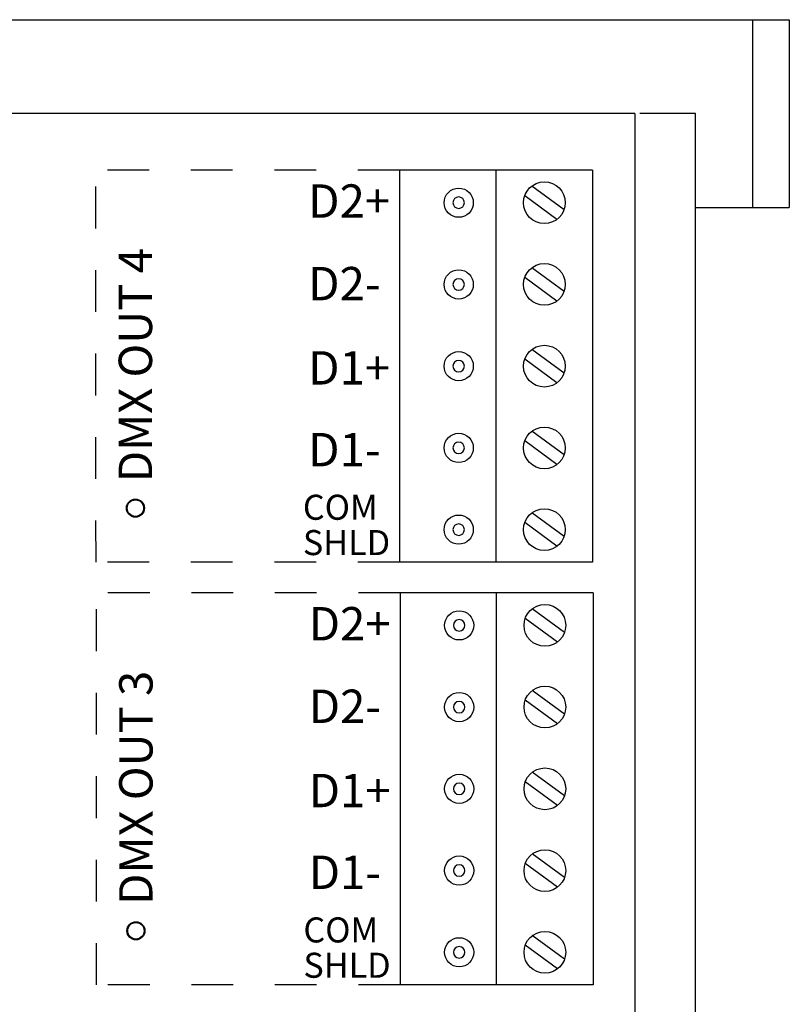
# Model space of a CAD drawing. Units: inches. Extents: x -25 to 217, y -96 to 33.
# Drawn here: x 24 to 26, y 5 to 8 of the extents above; entities that cross this region are included whole.
import ezdxf

# ---------------------------------------------------------------- set-up
doc = ezdxf.new("R2010")
doc.units = ezdxf.units.IN
doc.header["$MEASUREMENT"] = 0
doc.linetypes.add('DASHED', pattern=[0.75, 0.5, -0.25])
doc.layers.add('DRAW', color=7, linetype='Continuous')
doc.styles.add('ARIAL', font='arial.ttf')

# ---------------------------------------------------------------- blocks, each defined once
blk = doc.blocks.new('1002-eDIN-DMX-Splitter')
at = {"layer": 'DRAW', "linetype": 'Continuous'}
for p, q in [((4.7748, 1.8125), (4.7748, -1.8125)), ((2.4624, -1.3362), (3.4022, -1.3362)), ((3.4749, -1.3349), (4.4147, -1.3349)), ((4.5498, -1.8125), (4.5498, -1.6791)), ((0.225, -1.8125), (4.5498, -1.8125)), ((4.3248, -1.8125), (4.3248, -2.0374)), ((4.7748, -1.8125), (4.7748, -2.0374)), ((4.7748, -1.949), (4.3248, -1.949)), ((4.7748, -2.0374), (4.3248, -2.0374))]:
    blk.add_line(p, q, dxfattribs=at)
at = {"layer": 'DRAW'}
for p, q in [((4.5498, -1.6673), (4.5498, 1.6791)), ((4.5498, -1.6673), (4.5498, 1.6791)), ((2.4624, -1.5674), (2.4624, -1.105)), ((3.4022, -1.105), (2.4624, -1.105)), ((3.4022, -1.5674), (3.4022, -1.105)), ((3.4749, -1.5662), (3.4749, -1.1037)), ((4.4147, -1.1037), (3.4749, -1.1037)), ((4.4147, -1.5662), (4.4147, -1.1037)), ((2.5009, -1.482), (2.5576, -1.4047)), ((2.6967, -1.482), (2.7534, -1.4047)), ((2.8924, -1.482), (2.9491, -1.4047)), ((3.0882, -1.482), (3.1449, -1.4047)), ((3.284, -1.482), (3.3407, -1.4047)), ((3.5134, -1.4807), (3.5701, -1.4035)), ((3.7092, -1.4807), (3.7659, -1.4035)), ((3.9049, -1.4807), (3.9616, -1.4035)), ((4.1007, -1.4807), (4.1574, -1.4035)), ((4.2965, -1.4807), (4.3532, -1.4035)), ((2.5239, -1.4989), (2.5806, -1.4216)), ((2.7197, -1.4989), (2.7764, -1.4216)), ((2.9155, -1.4989), (2.9722, -1.4216)), ((3.1113, -1.4989), (3.1679, -1.4216)), ((3.307, -1.4989), (3.3637, -1.4216)), ((3.5364, -1.4976), (3.5931, -1.4204)), ((3.7322, -1.4976), (3.7889, -1.4204)), ((3.928, -1.4976), (3.9847, -1.4204)), ((4.1238, -1.4976), (4.1804, -1.4204)), ((4.3195, -1.4976), (4.3762, -1.4204)), ((3.4022, -1.5674), (2.4624, -1.5674)), ((4.4147, -1.5662), (3.4749, -1.5662)), ((4.5498, -1.6673), (0.2248, -1.6673)), ((4.5498, -1.6673), (0.225, -1.6673))]:
    blk.add_line(p, q, dxfattribs=at)
at = {"layer": 'DRAW', "linetype": 'DASHED', "ltscale": 0.125}
for p, q in [((3.4749, -0.3764), (4.4147, -0.3762)), ((3.4749, -1.1037), (3.4749, -0.3764)), ((4.4147, -1.1037), (4.4147, -0.3762)), ((2.4624, -0.3776), (3.4022, -0.3774)), ((2.4624, -1.105), (2.4624, -0.3776)), ((3.4022, -1.105), (3.4022, -0.3774))]:
    blk.add_line(p, q, dxfattribs=at)
at = {"layer": 'DRAW'}
for centre, radius in [((2.5922, -0.472), 0.0217), ((2.5922, -0.472), 0.0197), ((3.6047, -0.4708), 0.0217), ((3.6047, -0.4708), 0.0197), ((2.5407, -1.2465), 0.035), ((2.7365, -1.2465), 0.035), ((2.9323, -1.2465), 0.035), ((3.1281, -1.2465), 0.035), ((3.3239, -1.2465), 0.035), ((3.5532, -1.2453), 0.035), ((3.749, -1.2453), 0.035), ((3.9448, -1.2453), 0.035), ((4.1406, -1.2453), 0.035), ((4.3364, -1.2453), 0.035), ((2.5407, -1.4518), 0.05), ((2.5407, -1.4518), 0.05), ((2.7365, -1.4518), 0.05), ((2.7365, -1.4518), 0.05), ((2.9323, -1.4518), 0.05), ((2.9323, -1.4518), 0.05), ((3.1281, -1.4518), 0.05), ((3.1281, -1.4518), 0.05), ((3.3239, -1.4518), 0.05), ((3.3239, -1.4518), 0.05), ((3.5532, -1.4506), 0.05), ((3.5532, -1.4506), 0.05), ((3.749, -1.4506), 0.05), ((3.749, -1.4506), 0.05), ((3.9448, -1.4506), 0.05), ((3.9448, -1.4506), 0.05), ((4.1406, -1.4506), 0.05), ((4.1406, -1.4506), 0.05), ((4.3364, -1.4506), 0.05), ((4.3364, -1.4506), 0.05)]:
    blk.add_circle(centre, radius, dxfattribs=at)
for centre, start, end in [((2.5407, -1.2465), 0, 180), ((2.5407, -1.2465), 180, 0), ((2.7365, -1.2465), 0, 180), ((2.7365, -1.2465), 180, 0), ((2.9323, -1.2465), 0, 180), ((2.9323, -1.2465), 180, 0), ((3.1281, -1.2465), 0, 180), ((3.1281, -1.2465), 180, 0), ((3.3239, -1.2465), 0, 180), ((3.3239, -1.2465), 180, 0), ((3.5532, -1.2453), 0, 180), ((3.5532, -1.2453), 180, 0), ((3.749, -1.2453), 0, 180), ((3.749, -1.2453), 180, 0), ((3.9448, -1.2453), 0, 180), ((3.9448, -1.2453), 180, 0), ((4.1406, -1.2453), 0, 180), ((4.1406, -1.2453), 180, 0), ((4.3364, -1.2453), 0, 180), ((4.3364, -1.2453), 180, 0)]:
    blk.add_arc(centre, 0.0137, start, end, dxfattribs=at)
at = {"layer": 'DRAW', "style": 'ARIAL'}
for s, p in [('DMX OUT 3', (2.6544, -0.5119)), ('DMX OUT 4', (3.6669, -0.5107))]:
    blk.add_text(s, height=0.08, dxfattribs=at).set_placement(p)
for s, height, p in [('SHLD', 0.06, (2.4797, -0.8732)), ('COM', 0.06, (2.5643, -0.8732)), ('SHLD', 0.06, (3.4922, -0.872)), ('COM', 0.06, (3.5768, -0.872)), ('D1-', 0.08, (3.7048, -0.8848)), ('D1+', 0.08, (3.9007, -0.8848)), ('D2-', 0.08, (4.1025, -0.8848)), ('D2+', 0.08, (4.3003, -0.8848)), ('D1-', 0.08, (2.6923, -0.886)), ('D1+', 0.08, (2.8882, -0.886)), ('D2-', 0.08, (3.09, -0.886)), ('D2+', 0.08, (3.2878, -0.886))]:
    blk.add_text(s, height=height, rotation=270, dxfattribs=at).set_placement(p)

msp = doc.modelspace()

# ---------------------------------------------------------------- block references
at = {"layer": 'DRAW', "rotation": 90}
msp.add_blockref('1002-eDIN-DMX-Splitter', (24.1, 2.9952), dxfattribs=at)

doc.saveas('drawing.dxf')
